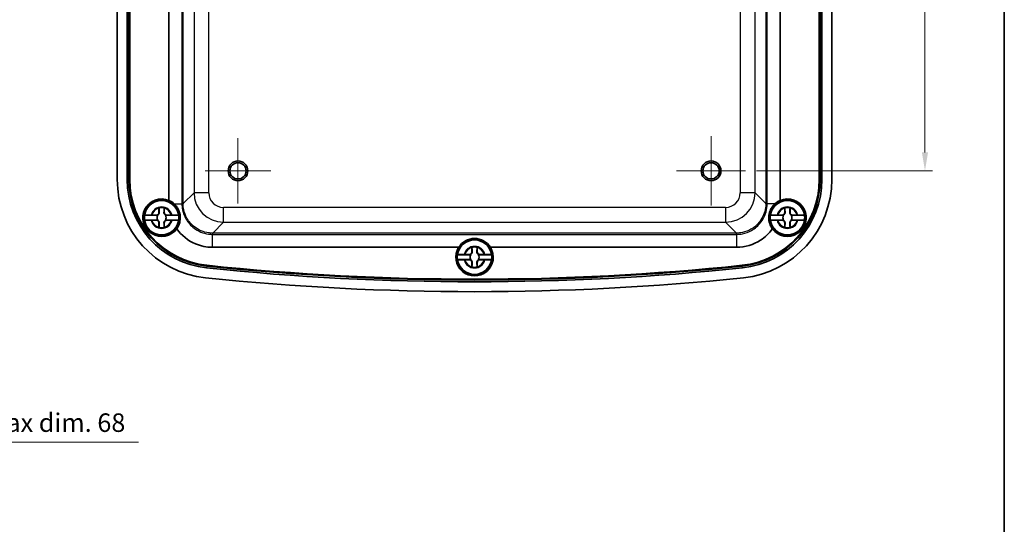
# Model space of a CAD drawing. Units: millimetres. Extents: x 22 to 2984, y 8 to 574.
# Drawn here: x 1200 to 1400, y 227 to 329 of the extents above; entities that cross this region are included whole.
import ezdxf

# ---------------------------------------------------------------- set-up
doc = ezdxf.new("R2010")
doc.units = ezdxf.units.MM
doc.header["$LTSCALE"] = 1.5
doc.layers.get('Defpoints').update_dxf_attribs({"lineweight": 25})
for name, color, linetype, lineweight in [('Border (ISO)', 7, 'Continuous', 35), ('Dimension (ISO)', 7, 'Continuous', 18), ('Dimension (ISO) @ 1', 7, 'Continuous', 18), ('Visible (ISO)', 7, 'Continuous', 35), ('Visible Narrow (ISO)', 7, 'Continuous', 25)]:
    doc.layers.add(name, color=color, linetype=linetype, lineweight=lineweight)
doc.layers.add('Center Mark (ISO)', color=7, linetype='Continuous', lineweight=18, true_color=0x80ffff)
doc.styles.add('Note Text (TK)', font='txt')
doc.dimstyles.new('Default - Method 1b (TK)', dxfattribs={"dimscale": 1.5, "dimtxt": 2.5, "dimasz": 2.5, "dimexe": 1, "dimexo": 1.5, "dimgap": 1, "dimtad": 1, "dimtoh": 1, "dimrnd": 1e-08, "dimdsep": 46, "dimtxsty": 'Note Text (TK)', "dimcen": 0.09, "dimdle": 5, "dimclrd": 100, "dimclre": 100, "dimclrt": 7, "dimadec": 1, "dimazin": 1, "dimtfac": 1, "dimtmove": 0, "dimatfit": 3, "dimfxl": 0, "dimtolj": 1, "dimlwd": -1, "dimlwe": -1, "dimarcsym": 0})

# ---------------------------------------------------------------- blocks, each defined once
blk = doc.blocks.new('図面枠 tk図枠')
at = {"layer": 'Border (ISO)'}
blk.add_line((405.5, 289), (405.5, 8), dxfattribs=at)
blk = doc.blocks.new('*D45')
at = {"layer": 'Defpoints', "color": 0, "transparency": 16777216}
for p in [(1152.68, 299.75), (1084.68, 287.1), (1084.68, 243.73)]:
    blk.add_point(p, dxfattribs=at)
at = {"layer": 'Dimension (ISO)', "color": 100, "transparency": 16777216}
for p, q in [((1152.68, 297.5), (1152.68, 242.23)), ((1084.68, 284.85), (1084.68, 242.23)), ((1088.43, 243.73), (1148.93, 243.73)), ((1152.68, 243.73), (1224.56, 243.73))]:
    blk.add_line(p, q, dxfattribs=at)
for points in [[(1088.43, 244.35), (1088.43, 243.1), (1084.68, 243.73)], [(1148.93, 244.35), (1148.93, 243.1), (1152.68, 243.73)]]:
    blk.add_solid(points, dxfattribs=at)
at = {"layer": 'Dimension (ISO)', "color": 7, "transparency": 16777216, "insert": (1168.83, 247.7), "char_height": 3.75, "attachment_point": 4, "style": 'Note Text (TK)'}
blk.add_mtext('\\A1;\\fＭＳ Ｐゴシック|b0|i0;有効寸法 / Max dim. 68', dxfattribs=at)
blk = doc.blocks.new('*D43')
at = {"layer": 'Defpoints', "color": 0, "transparency": 16777216}
for p in [(1347.74, 404.75), (1347.74, 298.75), (1384.15, 298.75)]:
    blk.add_point(p, dxfattribs=at)
at = {"layer": 'Dimension (ISO)', "color": 100, "transparency": 16777216}
for p, q in [((1349.99, 404.75), (1385.65, 404.75)), ((1384.15, 401), (1384.15, 302.5)), ((1349.99, 298.75), (1385.65, 298.75))]:
    blk.add_line(p, q, dxfattribs=at)
for points in [[(1383.53, 401), (1384.78, 401), (1384.15, 404.75)], [(1383.53, 302.5), (1384.78, 302.5), (1384.15, 298.75)]]:
    blk.add_solid(points, dxfattribs=at)
at = {"layer": 'Dimension (ISO)', "color": 7, "transparency": 16777216, "insert": (1380.78, 348.1), "char_height": 3.75, "attachment_point": 4, "rotation": 90, "style": 'Note Text (TK)'}
blk.add_mtext('\\A1;106', dxfattribs=at)

msp = doc.modelspace()

# ---------------------------------------------------------------- linework, layer by layer
at = {"layer": 'Center Mark (ISO)', "linetype": 'Continuous'}
for p, q in [((1340.7435, 305.7535), (1340.7435, 291.7535)), ((1244.7435, 305.4035), (1244.7435, 292.1035)), ((1251.3935, 298.7535), (1238.0935, 298.7535)), ((1347.7435, 298.7535), (1333.7435, 298.7535))]:
    msp.add_line(p, q, dxfattribs=at)
at = {"layer": 'Visible (ISO)'}
for p, q in [((1220.2435, 296.973), (1220.2435, 406.5341)), ((1222.2447, 296.973), (1222.2447, 406.5341)), ((1222.6041, 296.973), (1222.6041, 406.5341)), ((1222.7435, 296.973), (1222.7435, 406.5341)), ((1222.774, 406.5341), (1222.774, 296.973)), ((1362.7129, 296.973), (1362.7129, 406.5341)), ((1362.7435, 406.5341), (1362.7435, 296.973)), ((1362.8828, 406.5341), (1362.8828, 296.973)), ((1363.2422, 406.5341), (1363.2422, 296.973)), ((1365.2435, 406.5341), (1365.2435, 296.973)), ((1230.7435, 292.7449), (1230.7435, 350.2736)), ((1354.7435, 350.2736), (1354.7435, 292.7449)), ((1228.4621, 289.7372), (1225.778, 289.7372)), ((1227.2899, 289.786), (1228.1935, 289.786)), ((1228.7109, 290.3035), (1228.7109, 291.207)), ((1229.776, 291.207), (1229.776, 290.3035)), ((1232.7089, 289.7372), (1230.0248, 289.7372)), ((1230.2935, 289.786), (1231.197, 289.786)), ((1355.4621, 289.7372), (1352.778, 289.7372)), ((1354.2899, 289.786), (1355.1935, 289.786)), ((1355.7109, 290.3035), (1355.7109, 291.207)), ((1356.776, 291.207), (1356.776, 290.3035)), ((1359.7089, 289.7372), (1357.0248, 289.7372)), ((1357.2935, 289.786), (1358.197, 289.786)), ((1225.778, 288.7699), (1228.4621, 288.7699)), ((1228.1935, 288.721), (1227.2899, 288.721)), ((1228.7109, 287.3), (1228.7109, 288.2035)), ((1229.776, 288.2035), (1229.776, 287.3)), ((1230.0248, 288.7699), (1232.7089, 288.7699)), ((1231.197, 288.721), (1230.2935, 288.721)), ((1352.778, 288.7699), (1355.4621, 288.7699)), ((1355.1935, 288.721), (1354.2899, 288.721)), ((1355.7109, 287.3), (1355.7109, 288.2035)), ((1356.776, 288.2035), (1356.776, 287.3)), ((1357.0248, 288.7699), (1359.7089, 288.7699)), ((1358.197, 288.721), (1357.2935, 288.721)), ((1289.5124, 283.2535), (1239.5398, 283.2535)), ((1291.9621, 281.7372), (1289.278, 281.7372)), ((1290.7899, 281.786), (1291.6935, 281.786)), ((1292.2109, 282.3035), (1292.2109, 283.207)), ((1293.276, 283.207), (1293.276, 282.3035)), ((1296.2089, 281.7372), (1293.5248, 281.7372)), ((1293.7935, 281.786), (1294.697, 281.786)), ((1345.9471, 283.2535), (1295.9746, 283.2535)), ((1289.278, 280.7699), (1291.9621, 280.7699)), ((1291.6935, 280.721), (1290.7899, 280.721)), ((1292.2109, 279.3), (1292.2109, 280.2035)), ((1293.276, 280.2035), (1293.276, 279.3)), ((1293.5248, 280.7699), (1296.2089, 280.7699)), ((1294.697, 280.721), (1293.7935, 280.721))]:
    msp.add_line(p, q, dxfattribs=at)
for centre, radius in [((1244.7435, 298.7535), 2), ((1244.7435, 298.7535), 1.65), ((1340.7435, 298.7535), 2), ((1340.7435, 298.7535), 1.65), ((1229.2435, 289.2535), 3.75), ((1229.2435, 289.2535), 3.5), ((1356.2435, 289.2535), 3.75), ((1356.2435, 289.2535), 3.5), ((1292.7435, 281.2535), 3.75), ((1292.7435, 281.2535), 3.5)]:
    msp.add_circle(centre, radius, dxfattribs=at)
for centre, radius, start, end in [((1240.2435, 296.973), 20, 180, 264.069557), ((1240.2435, 296.973), 17.9988, 180, 264.069557), ((1240.2435, 296.973), 17.6393, 180, 264.069557), ((1240.2435, 296.973), 17.5, 180, 264.069557), ((1240.2435, 296.973), 17.4695, 180, 264.069557), ((1345.2435, 296.973), 17.4695, 275.930443, 0), ((1345.2435, 296.973), 17.5, 275.930443, 0), ((1345.2435, 296.973), 17.6393, 275.930443, 0), ((1345.2435, 296.973), 17.9988, 275.930443, 0), ((1345.2435, 296.973), 20, 275.930443, 0), ((1229.2435, 289.2535), 3.8, 66.750437, 324.066291), ((1229.2435, 289.2535), 3.4991, 7.944916, 172.055084), ((1356.2435, 289.2535), 3.4991, 7.944916, 172.055084), ((1356.2435, 289.2535), 3.8, 215.933709, 113.249563), ((1229.2435, 289.2535), 3.4991, 172.055084, 187.944916), ((1228.1935, 290.3035), 0.5175, 270, 0), ((1229.2435, 289.2535), 0.9189, 148.243045, 211.756955), ((1229.2435, 289.2535), 2.0825, 75.184635, 104.815365), ((1229.2435, 289.2535), 2.0764, 75.314229, 104.685771), ((1230.2935, 290.3035), 0.5175, 180, 270), ((1229.2435, 289.2535), 0.9189, 328.243045, 31.756955), ((1229.2435, 289.2535), 3.4991, 352.055084, 7.944916), ((1356.2435, 289.2535), 3.4991, 172.055084, 187.944916), ((1355.1935, 290.3035), 0.5175, 270, 0), ((1356.2435, 289.2535), 0.9189, 148.243045, 211.756955), ((1356.2435, 289.2535), 2.0825, 75.184635, 104.815365), ((1356.2435, 289.2535), 2.0764, 75.314229, 104.685771), ((1357.2935, 290.3035), 0.5175, 180, 270), ((1356.2435, 289.2535), 0.9189, 328.243045, 31.756955), ((1356.2435, 289.2535), 3.4991, 352.055084, 7.944916), ((1229.2435, 289.2535), 3.4991, 187.944916, 352.055084), ((1228.1935, 288.2035), 0.5175, 0, 90), ((1230.2935, 288.2035), 0.5175, 90, 180), ((1356.2435, 289.2535), 3.4991, 187.944916, 352.055084), ((1355.1935, 288.2035), 0.5175, 0, 90), ((1357.2935, 288.2035), 0.5175, 90, 180), ((1229.2435, 289.2535), 2.0825, 255.184635, 284.815365), ((1229.2435, 289.2535), 2.0764, 255.314229, 284.685771), ((1356.2435, 289.2535), 2.0825, 255.184635, 284.815365), ((1356.2435, 289.2535), 2.0764, 255.314229, 284.685771), ((1292.7435, 281.2535), 3.4991, 7.944916, 172.055084), ((1292.7435, 281.2535), 3.8, 148.243136, 31.756864), ((1292.7435, 281.2535), 3.4991, 172.055084, 187.944916), ((1291.6935, 282.3035), 0.5175, 270, 0), ((1292.7435, 281.2535), 0.9189, 148.243045, 211.756955), ((1292.7435, 281.2535), 2.0825, 75.184635, 104.815365), ((1292.7435, 281.2535), 2.0764, 75.314229, 104.685771), ((1293.7935, 282.3035), 0.5175, 180, 270), ((1292.7435, 281.2535), 0.9189, 328.243045, 31.756955), ((1292.7435, 281.2535), 3.4991, 352.055084, 7.944916), ((1292.7435, 281.2535), 3.4991, 187.944916, 352.055084), ((1291.6935, 280.2035), 0.5175, 0, 90), ((1293.7935, 280.2035), 0.5175, 90, 180), ((1292.7435, 802.3785), 526.1238, 264.069557, 275.930443), ((1292.7435, 802.3785), 525.7643, 264.069557, 275.930443), ((1292.7435, 802.3785), 525.625, 264.069557, 275.930443), ((1292.7435, 802.3785), 525.5945, 264.069557, 275.930443), ((1292.7435, 281.2535), 2.0825, 255.184635, 284.815365), ((1292.7435, 281.2535), 2.0764, 255.314229, 284.685771), ((1292.7435, 802.3785), 528.125, 264.069557, 275.930443)]:
    msp.add_arc(centre, radius, start, end, dxfattribs=at)
for centre, major_axis, start_param, end_param in [((1229.2257, 289.2535), (3.8071, 0), 0.82496243, 1.16074087), ((1356.2612, 289.2535), (3.8071, 0), 1.98085178, 2.31663023), ((1292.7435, 281.2358), (0, 3.8094), 5.27060498, 7.29576564)]:
    msp.add_ellipse(centre, major_axis=major_axis, ratio=0.99998916, start_param=start_param, end_param=end_param, dxfattribs=at)
for points, knots in [([(1232.3203, 287.0235), (1232.591, 287.4005), (1232.7981, 287.8347), (1233.0032, 288.6427), (1233.0446, 288.9966), (1233.0289, 289.5222), (1233.0138, 289.6851), (1232.9705, 289.9563), (1232.9485, 290.0643), (1232.897, 290.2705), (1232.8683, 290.3684), (1232.7949, 290.5865), (1232.7481, 290.7051), (1232.6003, 291.0318), (1232.4872, 291.2305), (1232.1965, 291.6515), (1232.0109, 291.8635), (1231.8091, 292.0499)], [0, 0, 0, 0, 0.158523286, 0.158523286, 0.270451113, 0.270451113, 0.320356462, 0.320356462, 0.353644512, 0.353644512, 0.38444259, 0.38444259, 0.423106493, 0.423106493, 0.493624313, 0.493624313, 0.583519977, 0.583519977, 0.583519977, 0.583519977]), ([(1353.6778, 292.0499), (1353.3985, 291.7919), (1353.1505, 291.4851), (1352.8663, 290.9858), (1352.7909, 290.83), (1352.6841, 290.5636), (1352.6468, 290.4573), (1352.5848, 290.2519), (1352.5594, 290.1536), (1352.5117, 289.9336), (1352.4916, 289.8121), (1352.4524, 289.4769), (1352.4458, 289.2649), (1352.4795, 288.5894), (1352.5876, 288.1454), (1352.8707, 287.4858), (1353.0076, 287.2449), (1353.1666, 287.0235)], [0, 0, 0, 0, 0.123893863, 0.123893863, 0.176596013, 0.176596013, 0.210525994, 0.210525994, 0.241033534, 0.241033534, 0.278198022, 0.278198022, 0.34321869, 0.34321869, 0.488425047, 0.488425047, 0.581277806, 0.581277806, 0.581277806, 0.581277806]), ([(1225.778, 289.7372), (1225.7791, 289.7431), (1225.8205, 289.7502), (1225.9542, 289.7612), (1226.071, 289.7673), (1226.3191, 289.7758), (1226.495, 289.7799), (1226.7962, 289.7842), (1226.9665, 289.7855), (1227.1235, 289.7859)], [0.000230157, 0.000230157, 0.000230157, 0.000230157, 0.051615306, 0.051615306, 0.103632767, 0.103632767, 0.156264284, 0.156264284, 0.201244681, 0.201244681, 0.201244681, 0.201244681]), ([(1228.7608, 290.3035), (1228.7632, 290.2488), (1228.7575, 290.1926), (1228.7328, 290.0992), (1228.7166, 290.0561), (1228.6698, 289.9714), (1228.6388, 289.9297), (1228.5673, 289.8582), (1228.5256, 289.8272), (1228.4409, 289.7804), (1228.3978, 289.7642), (1228.3411, 289.7492), (1228.3229, 289.7454), (1228.3046, 289.7425)], [0.2818429191, 0.2818429191, 0.2818429191, 0.2818429191, 0.3033988327, 0.3033988327, 0.3185665707, 0.3185665707, 0.3337343087, 0.3337343087, 0.3489020468, 0.3489020468, 0.3640697848, 0.3640697848, 0.371178036, 0.371178036, 0.371178036, 0.371178036]), ([(1230.1823, 289.7425), (1230.164, 289.7454), (1230.1458, 289.7492), (1230.0891, 289.7642), (1230.046, 289.7804), (1229.9613, 289.8272), (1229.9196, 289.8582), (1229.8481, 289.9297), (1229.8172, 289.9714), (1229.7703, 290.0561), (1229.7542, 290.0992), (1229.7294, 290.1926), (1229.7237, 290.2488), (1229.7261, 290.3035)], [0.2962905814, 0.2962905814, 0.2962905814, 0.2962905814, 0.3033988327, 0.3033988327, 0.3185665707, 0.3185665707, 0.3337343087, 0.3337343087, 0.3489020468, 0.3489020468, 0.3640697848, 0.3640697848, 0.3856256984, 0.3856256984, 0.3856256984, 0.3856256984]), ([(1231.3634, 289.7859), (1231.5204, 289.7855), (1231.6908, 289.7842), (1231.9919, 289.7799), (1232.1678, 289.7758), (1232.4159, 289.7673), (1232.5327, 289.7612), (1232.6664, 289.7502), (1232.7078, 289.7431), (1232.7089, 289.7372)], [0.648351267, 0.648351267, 0.648351267, 0.648351267, 0.693331664, 0.693331664, 0.745963181, 0.745963181, 0.797980642, 0.797980642, 0.849365791, 0.849365791, 0.849365791, 0.849365791]), ([(1352.778, 289.7372), (1352.7791, 289.7431), (1352.8205, 289.7502), (1352.9542, 289.7612), (1353.071, 289.7673), (1353.3191, 289.7758), (1353.495, 289.7799), (1353.7962, 289.7842), (1353.9665, 289.7855), (1354.1235, 289.7859)], [0.000230157, 0.000230157, 0.000230157, 0.000230157, 0.051615306, 0.051615306, 0.103632767, 0.103632767, 0.156264284, 0.156264284, 0.201244681, 0.201244681, 0.201244681, 0.201244681]), ([(1355.7608, 290.3035), (1355.7632, 290.2488), (1355.7575, 290.1926), (1355.7328, 290.0992), (1355.7166, 290.0561), (1355.6698, 289.9714), (1355.6388, 289.9297), (1355.5673, 289.8582), (1355.5256, 289.8272), (1355.4409, 289.7804), (1355.3978, 289.7642), (1355.3411, 289.7492), (1355.3229, 289.7454), (1355.3046, 289.7425)], [0.2818429191, 0.2818429191, 0.2818429191, 0.2818429191, 0.3033988327, 0.3033988327, 0.3185665707, 0.3185665707, 0.3337343087, 0.3337343087, 0.3489020468, 0.3489020468, 0.3640697848, 0.3640697848, 0.371178036, 0.371178036, 0.371178036, 0.371178036]), ([(1357.1823, 289.7425), (1357.164, 289.7454), (1357.1458, 289.7492), (1357.0891, 289.7642), (1357.046, 289.7804), (1356.9613, 289.8272), (1356.9196, 289.8582), (1356.8481, 289.9297), (1356.8172, 289.9714), (1356.7703, 290.0561), (1356.7542, 290.0992), (1356.7294, 290.1926), (1356.7237, 290.2488), (1356.7261, 290.3035)], [0.2962905814, 0.2962905814, 0.2962905814, 0.2962905814, 0.3033988327, 0.3033988327, 0.3185665707, 0.3185665707, 0.3337343087, 0.3337343087, 0.3489020468, 0.3489020468, 0.3640697848, 0.3640697848, 0.3856256984, 0.3856256984, 0.3856256984, 0.3856256984]), ([(1358.3634, 289.7859), (1358.5204, 289.7855), (1358.6908, 289.7842), (1358.9919, 289.7799), (1359.1678, 289.7758), (1359.4159, 289.7673), (1359.5327, 289.7612), (1359.6664, 289.7502), (1359.7078, 289.7431), (1359.7089, 289.7372)], [0.648351267, 0.648351267, 0.648351267, 0.648351267, 0.693331664, 0.693331664, 0.745963181, 0.745963181, 0.797980642, 0.797980642, 0.849365791, 0.849365791, 0.849365791, 0.849365791]), ([(1227.1235, 288.7211), (1226.9665, 288.7215), (1226.7962, 288.7229), (1226.495, 288.7272), (1226.3191, 288.7312), (1226.071, 288.7398), (1225.9542, 288.7458), (1225.8205, 288.7569), (1225.7791, 288.7639), (1225.778, 288.7699)], [0.648351267, 0.648351267, 0.648351267, 0.648351267, 0.693331664, 0.693331664, 0.745963181, 0.745963181, 0.797980642, 0.797980642, 0.849365791, 0.849365791, 0.849365791, 0.849365791]), ([(1228.3046, 288.7646), (1228.3229, 288.7617), (1228.3411, 288.7578), (1228.3978, 288.7428), (1228.4409, 288.7267), (1228.5256, 288.6798), (1228.5673, 288.6488), (1228.6388, 288.5773), (1228.6698, 288.5356), (1228.7166, 288.4509), (1228.7328, 288.4078), (1228.7575, 288.3145), (1228.7632, 288.2582), (1228.7608, 288.2035)], [0.2962905814, 0.2962905814, 0.2962905814, 0.2962905814, 0.3033988327, 0.3033988327, 0.3185665707, 0.3185665707, 0.3337343087, 0.3337343087, 0.3489020468, 0.3489020468, 0.3640697848, 0.3640697848, 0.3856256984, 0.3856256984, 0.3856256984, 0.3856256984]), ([(1229.7261, 288.2035), (1229.7237, 288.2582), (1229.7294, 288.3145), (1229.7542, 288.4078), (1229.7703, 288.4509), (1229.8172, 288.5356), (1229.8481, 288.5773), (1229.9196, 288.6488), (1229.9613, 288.6798), (1230.046, 288.7267), (1230.0891, 288.7428), (1230.1458, 288.7578), (1230.164, 288.7617), (1230.1823, 288.7646)], [0.2818429191, 0.2818429191, 0.2818429191, 0.2818429191, 0.3033988327, 0.3033988327, 0.3185665707, 0.3185665707, 0.3337343087, 0.3337343087, 0.3489020468, 0.3489020468, 0.3640697848, 0.3640697848, 0.371178036, 0.371178036, 0.371178036, 0.371178036]), ([(1232.7089, 288.7699), (1232.7078, 288.7639), (1232.6664, 288.7569), (1232.5327, 288.7458), (1232.4159, 288.7398), (1232.1678, 288.7312), (1231.9919, 288.7272), (1231.6908, 288.7229), (1231.5204, 288.7215), (1231.3634, 288.7211)], [0.000230157, 0.000230157, 0.000230157, 0.000230157, 0.051615306, 0.051615306, 0.103632767, 0.103632767, 0.156264284, 0.156264284, 0.201244681, 0.201244681, 0.201244681, 0.201244681]), ([(1354.1235, 288.7211), (1353.9665, 288.7215), (1353.7962, 288.7229), (1353.495, 288.7272), (1353.3191, 288.7312), (1353.071, 288.7398), (1352.9542, 288.7458), (1352.8205, 288.7569), (1352.7791, 288.7639), (1352.778, 288.7699)], [0.648351267, 0.648351267, 0.648351267, 0.648351267, 0.693331664, 0.693331664, 0.745963181, 0.745963181, 0.797980642, 0.797980642, 0.849365791, 0.849365791, 0.849365791, 0.849365791]), ([(1355.3046, 288.7646), (1355.3229, 288.7617), (1355.3411, 288.7578), (1355.3978, 288.7428), (1355.4409, 288.7267), (1355.5256, 288.6798), (1355.5673, 288.6488), (1355.6388, 288.5773), (1355.6698, 288.5356), (1355.7166, 288.4509), (1355.7328, 288.4078), (1355.7575, 288.3145), (1355.7632, 288.2582), (1355.7608, 288.2035)], [0.2962905814, 0.2962905814, 0.2962905814, 0.2962905814, 0.3033988327, 0.3033988327, 0.3185665707, 0.3185665707, 0.3337343087, 0.3337343087, 0.3489020468, 0.3489020468, 0.3640697848, 0.3640697848, 0.3856256984, 0.3856256984, 0.3856256984, 0.3856256984]), ([(1356.7261, 288.2035), (1356.7237, 288.2582), (1356.7294, 288.3145), (1356.7542, 288.4078), (1356.7703, 288.4509), (1356.8172, 288.5356), (1356.8481, 288.5773), (1356.9196, 288.6488), (1356.9613, 288.6798), (1357.046, 288.7267), (1357.0891, 288.7428), (1357.1458, 288.7578), (1357.164, 288.7617), (1357.1823, 288.7646)], [0.2818429191, 0.2818429191, 0.2818429191, 0.2818429191, 0.3033988327, 0.3033988327, 0.3185665707, 0.3185665707, 0.3337343087, 0.3337343087, 0.3489020468, 0.3489020468, 0.3640697848, 0.3640697848, 0.371178036, 0.371178036, 0.371178036, 0.371178036]), ([(1359.7089, 288.7699), (1359.7078, 288.7639), (1359.6664, 288.7569), (1359.5327, 288.7458), (1359.4159, 288.7398), (1359.1678, 288.7312), (1358.9919, 288.7272), (1358.6908, 288.7229), (1358.5204, 288.7215), (1358.3634, 288.7211)], [0.000230157, 0.000230157, 0.000230157, 0.000230157, 0.051615306, 0.051615306, 0.103632767, 0.103632767, 0.156264284, 0.156264284, 0.201244681, 0.201244681, 0.201244681, 0.201244681]), ([(1239.5398, 283.2535), (1238.36, 283.2535), (1237.1807, 283.4938), (1236.0951, 283.9557), (1234.5834, 284.5988), (1233.2587, 285.6754), (1232.3203, 287.0235)], [-0.784789176, -0.784789176, -0.784789176, -0.784789176, -0.382750329, -0.382750329, -0.382750329, 0.177082344, 0.177082344, 0.177082344, 0.177082344]), ([(1353.1666, 287.0235), (1352.5209, 286.0958), (1351.6941, 285.2943), (1350.7466, 284.6776), (1349.3284, 283.7545), (1347.6393, 283.2535), (1345.9471, 283.2535)], [-0.177082344, -0.177082344, -0.177082344, -0.177082344, 0.208149812, 0.208149812, 0.208149812, 0.784789176, 0.784789176, 0.784789176, 0.784789176]), ([(1289.278, 281.7372), (1289.2791, 281.7431), (1289.3205, 281.7502), (1289.4542, 281.7612), (1289.571, 281.7673), (1289.8191, 281.7758), (1289.995, 281.7799), (1290.2962, 281.7842), (1290.4665, 281.7855), (1290.6235, 281.7859)], [0.000230157, 0.000230157, 0.000230157, 0.000230157, 0.051615306, 0.051615306, 0.103632767, 0.103632767, 0.156264284, 0.156264284, 0.201244681, 0.201244681, 0.201244681, 0.201244681]), ([(1292.2608, 282.3035), (1292.2632, 282.2488), (1292.2575, 282.1926), (1292.2328, 282.0992), (1292.2166, 282.0561), (1292.1698, 281.9714), (1292.1388, 281.9297), (1292.0673, 281.8582), (1292.0256, 281.8272), (1291.9409, 281.7804), (1291.8978, 281.7642), (1291.8411, 281.7492), (1291.8229, 281.7454), (1291.8046, 281.7425)], [0.2818429191, 0.2818429191, 0.2818429191, 0.2818429191, 0.3033988327, 0.3033988327, 0.3185665707, 0.3185665707, 0.3337343087, 0.3337343087, 0.3489020468, 0.3489020468, 0.3640697848, 0.3640697848, 0.371178036, 0.371178036, 0.371178036, 0.371178036]), ([(1293.6823, 281.7425), (1293.664, 281.7454), (1293.6458, 281.7492), (1293.5891, 281.7642), (1293.546, 281.7804), (1293.4613, 281.8272), (1293.4196, 281.8582), (1293.3481, 281.9297), (1293.3172, 281.9714), (1293.2703, 282.0561), (1293.2542, 282.0992), (1293.2294, 282.1926), (1293.2237, 282.2488), (1293.2261, 282.3035)], [0.2962905814, 0.2962905814, 0.2962905814, 0.2962905814, 0.3033988327, 0.3033988327, 0.3185665707, 0.3185665707, 0.3337343087, 0.3337343087, 0.3489020468, 0.3489020468, 0.3640697848, 0.3640697848, 0.3856256984, 0.3856256984, 0.3856256984, 0.3856256984]), ([(1294.8634, 281.7859), (1295.0204, 281.7855), (1295.1908, 281.7842), (1295.4919, 281.7799), (1295.6678, 281.7758), (1295.9159, 281.7673), (1296.0327, 281.7612), (1296.1664, 281.7502), (1296.2078, 281.7431), (1296.2089, 281.7372)], [0.648351267, 0.648351267, 0.648351267, 0.648351267, 0.693331664, 0.693331664, 0.745963181, 0.745963181, 0.797980642, 0.797980642, 0.849365791, 0.849365791, 0.849365791, 0.849365791]), ([(1290.6235, 280.7211), (1290.4665, 280.7215), (1290.2962, 280.7229), (1289.995, 280.7272), (1289.8191, 280.7312), (1289.571, 280.7398), (1289.4542, 280.7458), (1289.3205, 280.7569), (1289.2791, 280.7639), (1289.278, 280.7699)], [0.648351267, 0.648351267, 0.648351267, 0.648351267, 0.693331664, 0.693331664, 0.745963181, 0.745963181, 0.797980642, 0.797980642, 0.849365791, 0.849365791, 0.849365791, 0.849365791]), ([(1291.8046, 280.7646), (1291.8229, 280.7617), (1291.8411, 280.7578), (1291.8978, 280.7428), (1291.9409, 280.7267), (1292.0256, 280.6798), (1292.0673, 280.6488), (1292.1388, 280.5773), (1292.1698, 280.5356), (1292.2166, 280.4509), (1292.2328, 280.4078), (1292.2575, 280.3145), (1292.2632, 280.2582), (1292.2608, 280.2035)], [0.2962905814, 0.2962905814, 0.2962905814, 0.2962905814, 0.3033988327, 0.3033988327, 0.3185665707, 0.3185665707, 0.3337343087, 0.3337343087, 0.3489020468, 0.3489020468, 0.3640697848, 0.3640697848, 0.3856256984, 0.3856256984, 0.3856256984, 0.3856256984]), ([(1293.2261, 280.2035), (1293.2237, 280.2582), (1293.2294, 280.3145), (1293.2542, 280.4078), (1293.2703, 280.4509), (1293.3172, 280.5356), (1293.3481, 280.5773), (1293.4196, 280.6488), (1293.4613, 280.6798), (1293.546, 280.7267), (1293.5891, 280.7428), (1293.6458, 280.7578), (1293.664, 280.7617), (1293.6823, 280.7646)], [0.2818429191, 0.2818429191, 0.2818429191, 0.2818429191, 0.3033988327, 0.3033988327, 0.3185665707, 0.3185665707, 0.3337343087, 0.3337343087, 0.3489020468, 0.3489020468, 0.3640697848, 0.3640697848, 0.371178036, 0.371178036, 0.371178036, 0.371178036]), ([(1296.2089, 280.7699), (1296.2078, 280.7639), (1296.1664, 280.7569), (1296.0327, 280.7458), (1295.9159, 280.7398), (1295.6678, 280.7312), (1295.4919, 280.7272), (1295.1908, 280.7229), (1295.0204, 280.7215), (1294.8634, 280.7211)], [0.000230157, 0.000230157, 0.000230157, 0.000230157, 0.051615306, 0.051615306, 0.103632767, 0.103632767, 0.156264284, 0.156264284, 0.201244681, 0.201244681, 0.201244681, 0.201244681])]:
    msp.add_open_spline(points, degree=3, knots=knots, dxfattribs=at)
for points, degree in [([(1227.1235, 289.7859), (1227.1595, 289.7859), (1227.1951, 289.786), (1227.2302, 289.786)], 3), ([(1227.2302, 289.786), (1227.2503, 289.786), (1227.2702, 289.786), (1227.2899, 289.786)], 3), ([(1228.7109, 291.207), (1228.7109, 291.2267), (1228.7109, 291.2467), (1228.7109, 291.2668)], 3), ([(1228.7109, 291.2668), (1228.714, 291.2644), (1228.717, 291.2621)], 2), ([(1229.776, 291.2668), (1229.7729, 291.2644), (1229.7699, 291.2621)], 2), ([(1229.776, 291.2668), (1229.776, 291.2467), (1229.776, 291.2267), (1229.776, 291.207)], 3), ([(1231.197, 289.786), (1231.2167, 289.786), (1231.2366, 289.786), (1231.2567, 289.786)], 3), ([(1231.2567, 289.786), (1231.2918, 289.786), (1231.3274, 289.7859), (1231.3634, 289.7859)], 3), ([(1354.1235, 289.7859), (1354.1595, 289.7859), (1354.1951, 289.786), (1354.2302, 289.786)], 3), ([(1354.2302, 289.786), (1354.2503, 289.786), (1354.2702, 289.786), (1354.2899, 289.786)], 3), ([(1355.7109, 291.207), (1355.7109, 291.2267), (1355.7109, 291.2467), (1355.7109, 291.2668)], 3), ([(1355.7109, 291.2668), (1355.714, 291.2644), (1355.717, 291.2621)], 2), ([(1356.776, 291.2668), (1356.7729, 291.2644), (1356.7699, 291.2621)], 2), ([(1356.776, 291.2668), (1356.776, 291.2467), (1356.776, 291.2267), (1356.776, 291.207)], 3), ([(1358.197, 289.786), (1358.2167, 289.786), (1358.2366, 289.786), (1358.2567, 289.786)], 3), ([(1358.2567, 289.786), (1358.2918, 289.786), (1358.3274, 289.7859), (1358.3634, 289.7859)], 3), ([(1227.2302, 288.721), (1227.1951, 288.721), (1227.1595, 288.7211), (1227.1235, 288.7211)], 3), ([(1227.2899, 288.721), (1227.2702, 288.721), (1227.2503, 288.721), (1227.2302, 288.721)], 3), ([(1231.2567, 288.721), (1231.2366, 288.721), (1231.2167, 288.721), (1231.197, 288.721)], 3), ([(1231.3634, 288.7211), (1231.3274, 288.7211), (1231.2918, 288.721), (1231.2567, 288.721)], 3), ([(1354.2302, 288.721), (1354.1951, 288.721), (1354.1595, 288.7211), (1354.1235, 288.7211)], 3), ([(1354.2899, 288.721), (1354.2702, 288.721), (1354.2503, 288.721), (1354.2302, 288.721)], 3), ([(1358.2567, 288.721), (1358.2366, 288.721), (1358.2167, 288.721), (1358.197, 288.721)], 3), ([(1358.3634, 288.7211), (1358.3274, 288.7211), (1358.2918, 288.721), (1358.2567, 288.721)], 3), ([(1228.7109, 287.2402), (1228.7109, 287.2603), (1228.7109, 287.2803), (1228.7109, 287.3)], 3), ([(1228.7109, 287.2402), (1228.714, 287.2426), (1228.717, 287.2449)], 2), ([(1229.776, 287.2402), (1229.7729, 287.2426), (1229.7699, 287.2449)], 2), ([(1229.776, 287.3), (1229.776, 287.2803), (1229.776, 287.2603), (1229.776, 287.2402)], 3), ([(1355.7109, 287.2402), (1355.7109, 287.2603), (1355.7109, 287.2803), (1355.7109, 287.3)], 3), ([(1355.7109, 287.2402), (1355.714, 287.2426), (1355.717, 287.2449)], 2), ([(1356.776, 287.2402), (1356.7729, 287.2426), (1356.7699, 287.2449)], 2), ([(1356.776, 287.3), (1356.776, 287.2803), (1356.776, 287.2603), (1356.776, 287.2402)], 3), ([(1290.6235, 281.7859), (1290.6595, 281.7859), (1290.6951, 281.786), (1290.7302, 281.786)], 3), ([(1290.7302, 281.786), (1290.7503, 281.786), (1290.7702, 281.786), (1290.7899, 281.786)], 3), ([(1292.2109, 283.207), (1292.2109, 283.2267), (1292.2109, 283.2467), (1292.2109, 283.2668)], 3), ([(1292.2109, 283.2668), (1292.214, 283.2644), (1292.217, 283.2621)], 2), ([(1293.276, 283.2668), (1293.2729, 283.2644), (1293.2699, 283.2621)], 2), ([(1293.276, 283.2668), (1293.276, 283.2467), (1293.276, 283.2267), (1293.276, 283.207)], 3), ([(1294.697, 281.786), (1294.7167, 281.786), (1294.7366, 281.786), (1294.7567, 281.786)], 3), ([(1294.7567, 281.786), (1294.7918, 281.786), (1294.8274, 281.7859), (1294.8634, 281.7859)], 3), ([(1290.7302, 280.721), (1290.6951, 280.721), (1290.6595, 280.7211), (1290.6235, 280.7211)], 3), ([(1290.7899, 280.721), (1290.7702, 280.721), (1290.7503, 280.721), (1290.7302, 280.721)], 3), ([(1294.7567, 280.721), (1294.7366, 280.721), (1294.7167, 280.721), (1294.697, 280.721)], 3), ([(1294.8634, 280.7211), (1294.8274, 280.7211), (1294.7918, 280.721), (1294.7567, 280.721)], 3), ([(1292.2109, 279.2402), (1292.2109, 279.2603), (1292.2109, 279.2803), (1292.2109, 279.3)], 3), ([(1292.2109, 279.2402), (1292.214, 279.2426), (1292.217, 279.2449)], 2), ([(1293.276, 279.2402), (1293.2729, 279.2426), (1293.2699, 279.2449)], 2), ([(1293.276, 279.3), (1293.276, 279.2803), (1293.276, 279.2603), (1293.276, 279.2402)], 3)]:
    msp.add_open_spline(points, degree=degree, dxfattribs=at)
for points, weights, knots in [([(1228.1935, 289.786), (1228.2126, 289.786), (1228.2381, 289.7786), (1228.2506, 289.7739), (1228.2652, 289.7671), (1228.282, 289.7578), (1228.2978, 289.7474), (1228.3046, 289.7425)], [1, 1.01798182369, 1.02510639849, 1.02625383188, 1.02452620551, 1.01883928517, 1.01001181969, 1.00523259624], [0.140727754, 0.140727754, 0.140727754, 0.18957176, 0.204004857, 0.22051788, 0.239034702, 0.259416151, 0.273948394, 0.273948394, 0.273948394]), ([(1230.1823, 289.7425), (1230.19, 289.7481), (1230.2071, 289.7591), (1230.2245, 289.7685), (1230.2391, 289.7751), (1230.2515, 289.7795), (1230.2755, 289.786), (1230.2935, 289.786)], [1.00523259624, 1.01065099597, 1.01986869717, 1.0251326851, 1.02623192952, 1.02453944563, 1.01680956149, 1], [0.007507114, 0.007507114, 0.007507114, 0.023982907, 0.045491936, 0.06443421, 0.080923579, 0.095067962, 0.140727754, 0.140727754, 0.140727754]), ([(1355.1935, 289.786), (1355.2126, 289.786), (1355.2381, 289.7786), (1355.2506, 289.7739), (1355.2652, 289.7671), (1355.282, 289.7578), (1355.2978, 289.7474), (1355.3046, 289.7425)], [1, 1.01798182369, 1.02510639849, 1.02625383188, 1.02452620551, 1.01883928517, 1.01001181969, 1.00523259624], [0.140727754, 0.140727754, 0.140727754, 0.18957176, 0.204004857, 0.22051788, 0.239034702, 0.259416151, 0.273948394, 0.273948394, 0.273948394]), ([(1357.1823, 289.7425), (1357.19, 289.7481), (1357.2071, 289.7591), (1357.2245, 289.7685), (1357.2391, 289.7751), (1357.2515, 289.7795), (1357.2755, 289.786), (1357.2935, 289.786)], [1.00523259624, 1.01065099597, 1.01986869717, 1.0251326851, 1.02623192952, 1.02453944563, 1.01680956149, 1], [0.007507114, 0.007507114, 0.007507114, 0.023982907, 0.045491936, 0.06443421, 0.080923579, 0.095067962, 0.140727754, 0.140727754, 0.140727754]), ([(1228.3046, 288.7646), (1228.2969, 288.759), (1228.2798, 288.7479), (1228.2624, 288.7385), (1228.2478, 288.7319), (1228.2354, 288.7276), (1228.2114, 288.721), (1228.1935, 288.721)], [1.00523259624, 1.01065099597, 1.01986869717, 1.0251326851, 1.02623192952, 1.02453944563, 1.01680956149, 1], [0.007507114, 0.007507114, 0.007507114, 0.023982907, 0.045491936, 0.06443421, 0.080923579, 0.095067962, 0.140727754, 0.140727754, 0.140727754]), ([(1230.2935, 288.721), (1230.2743, 288.721), (1230.2488, 288.7284), (1230.2363, 288.7331), (1230.2217, 288.7399), (1230.2049, 288.7492), (1230.1891, 288.7596), (1230.1823, 288.7646)], [1, 1.01798182369, 1.02510639849, 1.02625383188, 1.02452620551, 1.01883928517, 1.01001181969, 1.00523259624], [0.140727754, 0.140727754, 0.140727754, 0.18957176, 0.204004857, 0.22051788, 0.239034702, 0.259416151, 0.273948394, 0.273948394, 0.273948394]), ([(1355.3046, 288.7646), (1355.2969, 288.759), (1355.2798, 288.7479), (1355.2624, 288.7385), (1355.2478, 288.7319), (1355.2354, 288.7276), (1355.2114, 288.721), (1355.1935, 288.721)], [1.00523259624, 1.01065099597, 1.01986869717, 1.0251326851, 1.02623192952, 1.02453944563, 1.01680956149, 1], [0.007507114, 0.007507114, 0.007507114, 0.023982907, 0.045491936, 0.06443421, 0.080923579, 0.095067962, 0.140727754, 0.140727754, 0.140727754]), ([(1357.2935, 288.721), (1357.2743, 288.721), (1357.2488, 288.7284), (1357.2363, 288.7331), (1357.2217, 288.7399), (1357.2049, 288.7492), (1357.1891, 288.7596), (1357.1823, 288.7646)], [1, 1.01798182369, 1.02510639849, 1.02625383188, 1.02452620551, 1.01883928517, 1.01001181969, 1.00523259624], [0.140727754, 0.140727754, 0.140727754, 0.18957176, 0.204004857, 0.22051788, 0.239034702, 0.259416151, 0.273948394, 0.273948394, 0.273948394]), ([(1291.6935, 281.786), (1291.7126, 281.786), (1291.7381, 281.7786), (1291.7506, 281.7739), (1291.7652, 281.7671), (1291.782, 281.7578), (1291.7978, 281.7474), (1291.8046, 281.7425)], [1, 1.01798182369, 1.02510639849, 1.02625383188, 1.02452620551, 1.01883928517, 1.01001181969, 1.00523259624], [0.140727754, 0.140727754, 0.140727754, 0.18957176, 0.204004857, 0.22051788, 0.239034702, 0.259416151, 0.273948394, 0.273948394, 0.273948394]), ([(1293.6823, 281.7425), (1293.69, 281.7481), (1293.7071, 281.7591), (1293.7245, 281.7685), (1293.7391, 281.7751), (1293.7515, 281.7795), (1293.7755, 281.786), (1293.7935, 281.786)], [1.00523259624, 1.01065099597, 1.01986869717, 1.0251326851, 1.02623192952, 1.02453944563, 1.01680956149, 1], [0.007507114, 0.007507114, 0.007507114, 0.023982907, 0.045491936, 0.06443421, 0.080923579, 0.095067962, 0.140727754, 0.140727754, 0.140727754]), ([(1291.8046, 280.7646), (1291.7969, 280.759), (1291.7798, 280.7479), (1291.7624, 280.7385), (1291.7478, 280.7319), (1291.7354, 280.7276), (1291.7114, 280.721), (1291.6935, 280.721)], [1.00523259624, 1.01065099597, 1.01986869717, 1.0251326851, 1.02623192952, 1.02453944563, 1.01680956149, 1], [0.007507114, 0.007507114, 0.007507114, 0.023982907, 0.045491936, 0.06443421, 0.080923579, 0.095067962, 0.140727754, 0.140727754, 0.140727754]), ([(1293.7935, 280.721), (1293.7743, 280.721), (1293.7488, 280.7284), (1293.7363, 280.7331), (1293.7217, 280.7399), (1293.7049, 280.7492), (1293.6891, 280.7596), (1293.6823, 280.7646)], [1, 1.01798182369, 1.02510639849, 1.02625383188, 1.02452620551, 1.01883928517, 1.01001181969, 1.00523259624], [0.140727754, 0.140727754, 0.140727754, 0.18957176, 0.204004857, 0.22051788, 0.239034702, 0.259416151, 0.273948394, 0.273948394, 0.273948394])]:
    msp.add_rational_spline(points, weights, degree=2, knots=knots, dxfattribs=at)
for points, weights in [([(1228.3046, 289.7425), (1228.389, 289.7396), (1228.4621, 289.7372)], [1.02934616585, 1.01791951701, 1]), ([(1228.717, 291.2621), (1228.7458, 290.6445), (1228.7608, 290.3035)], [1.19985381004, 1.58575965915, 1.90626778515]), ([(1229.7261, 290.3035), (1229.7411, 290.6445), (1229.7699, 291.2621)], [1.90626778515, 1.58575965918, 1.19985381012]), ([(1230.0248, 289.7372), (1230.0979, 289.7396), (1230.1823, 289.7425)], [1, 1.01791951701, 1.02934616585]), ([(1355.3046, 289.7425), (1355.389, 289.7396), (1355.4621, 289.7372)], [1.02934616585, 1.01791951701, 1]), ([(1355.717, 291.2621), (1355.7458, 290.6445), (1355.7608, 290.3035)], [1.19985381004, 1.58575965915, 1.90626778515]), ([(1356.7261, 290.3035), (1356.7411, 290.6445), (1356.7699, 291.2621)], [1.90626778515, 1.58575965918, 1.19985381012]), ([(1357.0248, 289.7372), (1357.0979, 289.7396), (1357.1823, 289.7425)], [1, 1.01791951701, 1.02934616585]), ([(1228.4621, 288.7699), (1228.389, 288.7675), (1228.3046, 288.7646)], [1, 1.01791951701, 1.02934616585]), ([(1228.7608, 288.2035), (1228.7458, 287.8625), (1228.717, 287.2449)], [1.90626778515, 1.58575965918, 1.19985381012]), ([(1229.7699, 287.2449), (1229.7411, 287.8625), (1229.7261, 288.2035)], [1.19985381004, 1.58575965915, 1.90626778515]), ([(1230.1823, 288.7646), (1230.0979, 288.7675), (1230.0248, 288.7699)], [1.02934616585, 1.01791951701, 1]), ([(1355.4621, 288.7699), (1355.389, 288.7675), (1355.3046, 288.7646)], [1, 1.01791951701, 1.02934616585]), ([(1355.7608, 288.2035), (1355.7458, 287.8625), (1355.717, 287.2449)], [1.90626778515, 1.58575965918, 1.19985381012]), ([(1356.7699, 287.2449), (1356.7411, 287.8625), (1356.7261, 288.2035)], [1.19985381004, 1.58575965915, 1.90626778515]), ([(1357.1823, 288.7646), (1357.0979, 288.7675), (1357.0248, 288.7699)], [1.02934616585, 1.01791951701, 1]), ([(1291.8046, 281.7425), (1291.889, 281.7396), (1291.9621, 281.7372)], [1.02934616585, 1.01791951701, 1]), ([(1292.217, 283.2621), (1292.2458, 282.6445), (1292.2608, 282.3035)], [1.19985381004, 1.58575965915, 1.90626778515]), ([(1293.2261, 282.3035), (1293.2411, 282.6445), (1293.2699, 283.2621)], [1.90626778515, 1.58575965918, 1.19985381012]), ([(1293.5248, 281.7372), (1293.5979, 281.7396), (1293.6823, 281.7425)], [1, 1.01791951701, 1.02934616585]), ([(1291.9621, 280.7699), (1291.889, 280.7675), (1291.8046, 280.7646)], [1, 1.01791951701, 1.02934616585]), ([(1292.2608, 280.2035), (1292.2458, 279.8625), (1292.217, 279.2449)], [1.90626778515, 1.58575965918, 1.19985381012]), ([(1293.2699, 279.2449), (1293.2411, 279.8625), (1293.2261, 280.2035)], [1.19985381004, 1.58575965915, 1.90626778515]), ([(1293.6823, 280.7646), (1293.5979, 280.7675), (1293.5248, 280.7699)], [1.02934616585, 1.01791951701, 1])]:
    msp.add_rational_spline(points, weights, degree=2, dxfattribs=at)
at = {"layer": 'Visible Narrow (ISO)'}
for p, q in [((1233.361, 411.3899), (1233.361, 292.1171)), ((1233.6107, 292.1171), (1233.6107, 411.3899)), ((1351.8762, 411.3899), (1351.8762, 292.1171)), ((1352.1259, 292.1171), (1352.1259, 411.3899)), ((1235.817, 409.1837), (1235.817, 294.3234)), ((1238.8151, 294.3234), (1238.8151, 409.1837)), ((1346.6718, 409.1837), (1346.6718, 294.3234)), ((1349.6699, 294.3234), (1349.6699, 409.1837)), ((1222.2447, 296.973), (1222.6041, 296.973)), ((1222.6041, 296.973), (1222.7435, 296.973)), ((1222.774, 296.973), (1222.7435, 296.973)), ((1362.7129, 296.973), (1362.7435, 296.973)), ((1362.8828, 296.973), (1362.7435, 296.973)), ((1362.8828, 296.973), (1363.2422, 296.973)), ((1235.817, 294.3234), (1233.6107, 292.1171)), ((1238.8151, 294.3234), (1235.817, 294.3234)), ((1349.6699, 294.3234), (1346.6718, 294.3234)), ((1351.8762, 292.1171), (1349.6699, 294.3234)), ((1231.8091, 292.0499), (1233.3614, 292.0499)), ((1233.361, 292.1171), (1233.6107, 292.1171)), ((1352.1259, 292.1171), (1351.8762, 292.1171)), ((1353.6778, 292.0499), (1352.1255, 292.0499)), ((1228.7109, 290.3035), (1228.7608, 290.3035)), ((1229.776, 290.3035), (1229.7261, 290.3035)), ((1241.8133, 288.327), (1241.8133, 291.3252)), ((1343.6736, 291.3252), (1241.8133, 291.3252)), ((1343.6736, 291.3252), (1343.6736, 288.327)), ((1355.7109, 290.3035), (1355.7608, 290.3035)), ((1356.776, 290.3035), (1356.7261, 290.3035)), ((1228.7109, 288.2035), (1228.7608, 288.2035)), ((1229.776, 288.2035), (1229.7261, 288.2035)), ((1239.6071, 286.1208), (1241.8133, 288.327)), ((1241.8133, 288.327), (1343.6736, 288.327)), ((1343.6736, 288.327), (1345.8798, 286.1208)), ((1355.7109, 288.2035), (1355.7608, 288.2035)), ((1356.776, 288.2035), (1356.7261, 288.2035)), ((1239.5398, 283.2535), (1239.5398, 285.8715)), ((1239.6071, 285.8711), (1239.6071, 286.1208)), ((1345.8798, 286.1208), (1239.6071, 286.1208)), ((1239.6071, 285.8711), (1345.8798, 285.8711)), ((1345.8798, 285.8711), (1345.8798, 286.1208)), ((1345.9471, 283.2535), (1345.9471, 285.8715)), ((1292.2109, 282.3035), (1292.2608, 282.3035)), ((1293.276, 282.3035), (1293.2261, 282.3035)), ((1292.2109, 280.2035), (1292.2608, 280.2035)), ((1293.276, 280.2035), (1293.2261, 280.2035)), ((1238.4209, 279.428), (1238.3838, 279.0705)), ((1238.4209, 279.428), (1238.4353, 279.5666)), ((1238.4385, 279.597), (1238.4353, 279.5666)), ((1347.0484, 279.597), (1347.0516, 279.5666)), ((1347.066, 279.428), (1347.0516, 279.5666)), ((1347.1031, 279.0705), (1347.066, 279.428))]:
    msp.add_line(p, q, dxfattribs=at)
for centre, radius, start, end in [((1229.2435, 289.2535), 2.1858, 14.096702, 165.903298), ((1229.2435, 289.2535), 2.0248, 105.2486, 164.7514), ((1229.2435, 289.2535), 2.0248, 15.2486, 74.7514), ((1356.2435, 289.2535), 2.1858, 14.096702, 165.903298), ((1356.2435, 289.2535), 2.0248, 105.2486, 164.7514), ((1356.2435, 289.2535), 2.0248, 15.2486, 74.7514), ((1229.2435, 289.2535), 2.1858, 194.096702, 345.903298), ((1229.2435, 289.2535), 2.0248, 195.2486, 254.7514), ((1229.2435, 289.2535), 2.0248, 285.2486, 344.7514), ((1356.2435, 289.2535), 2.1858, 194.096702, 345.903298), ((1356.2435, 289.2535), 2.0248, 195.2486, 254.7514), ((1356.2435, 289.2535), 2.0248, 285.2486, 344.7514), ((1292.7435, 281.2535), 2.1858, 14.096702, 165.903298), ((1292.7435, 281.2535), 2.0248, 105.2486, 164.7514), ((1292.7435, 281.2535), 2.0248, 15.2486, 74.7514), ((1292.7435, 281.2535), 2.1858, 194.096702, 345.903298), ((1292.7435, 281.2535), 2.0248, 195.2486, 254.7514), ((1292.7435, 281.2535), 2.0248, 285.2486, 344.7514)]:
    msp.add_arc(centre, radius, start, end, dxfattribs=at)
for centre, major_axis, ratio, start_param, end_param in [((1241.817, 294.327), (-4.2426, -4.2426), 0.99999926, 5.49839613, 7.06797448), ((1241.817, 294.327), (-2.1239, -2.1239), 0.99878277, 5.49839613, 7.06797448), ((1343.6699, 294.327), (4.2426, -4.2426), 0.99999926, 5.49839613, 7.06797448), ((1343.6699, 294.327), (2.1239, -2.1239), 0.99878277, 5.49839613, 7.06797448), ((1239.9988, 292.2589), (-6.1095, -2.6732), 0.97076707, 5.88151923, 5.89186603), ((1233.1114, 292.0499), (0.5, 0.0053), 0.00609779, 5.23595555, 6.24791906), ((1239.7488, 292.2589), (-5.6482, -2.4814), 0.96832861, 5.88086949, 5.89121629), ((1345.7381, 292.2589), (5.6482, -2.4814), 0.96832861, 0.39196901, 0.40231582), ((1352.3755, 292.0499), (-0.5, 0.0053), 0.00609779, 0.03526625, 1.04722975), ((1345.4881, 292.2589), (6.1095, -2.6732), 0.97076707, 0.39131927, 0.40166608), ((1239.5398, 285.6215), (0.0053, 0.5), 0.00609779, 0.03526625, 1.04722975), ((1239.7488, 292.5089), (-2.6732, -6.1095), 0.97076707, 0.39131927, 0.40166608), ((1239.7488, 292.2589), (-2.4814, -5.6482), 0.96832861, 0.39196901, 0.40231582), ((1345.7381, 292.2589), (2.4814, -5.6482), 0.96832861, 5.88086949, 5.89121629), ((1345.7381, 292.5089), (2.6732, -6.1095), 0.97076707, 5.88151923, 5.89186603), ((1345.9471, 285.6215), (-0.0053, 0.5), 0.00609779, 5.23595555, 6.24791906)]:
    msp.add_ellipse(centre, major_axis=major_axis, ratio=ratio, start_param=start_param, end_param=end_param, dxfattribs=at)
for points, knots in [([(1233.3614, 292.0499), (1233.3658, 291.645), (1233.4098, 291.2405), (1233.6244, 290.2099), (1233.8558, 289.5965), (1234.5914, 288.3009), (1235.1571, 287.6542), (1236.6743, 286.501), (1237.688, 286.079), (1239.006, 285.8945), (1239.2728, 285.8744), (1239.5398, 285.8715)], [0, 0, 0, 0, 0.12638523, 0.12638523, 0.3286016, 0.3286016, 0.59148288, 0.59148288, 0.9235269, 0.9235269, 1.00687485, 1.00687485, 1.00687485, 1.00687485]), ([(1239.545, 286.1211), (1239.2885, 286.1238), (1239.0322, 286.1429), (1237.7662, 286.3197), (1236.7923, 286.7247), (1235.3347, 287.8324), (1234.7914, 288.4536), (1234.085, 289.6984), (1233.8629, 290.2876), (1233.6571, 291.2776), (1233.6151, 291.6661), (1233.6111, 292.055)], [-1.00687485, -1.00687485, -1.00687485, -1.00687485, -0.9235269, -0.9235269, -0.59148288, -0.59148288, -0.3286016, -0.3286016, -0.12638523, -0.12638523, 0, 0, 0, 0]), ([(1351.8758, 292.055), (1351.8732, 291.7986), (1351.854, 291.5423), (1351.6773, 290.2763), (1351.2722, 289.3023), (1350.1646, 287.8447), (1349.5433, 287.3014), (1348.2986, 286.5951), (1347.7094, 286.3729), (1346.7193, 286.1672), (1346.3308, 286.1252), (1345.9419, 286.1211)], [-1.00687485, -1.00687485, -1.00687485, -1.00687485, -0.9235269, -0.9235269, -0.59148288, -0.59148288, -0.3286016, -0.3286016, -0.12638523, -0.12638523, 0, 0, 0, 0]), ([(1345.9471, 285.8715), (1346.352, 285.8759), (1346.7564, 285.9198), (1347.7871, 286.1344), (1348.4004, 286.3659), (1349.696, 287.1015), (1350.3427, 287.6671), (1351.4959, 289.1843), (1351.9179, 290.198), (1352.1025, 291.516), (1352.1226, 291.7828), (1352.1255, 292.0499)], [0, 0, 0, 0, 0.12638523, 0.12638523, 0.3286016, 0.3286016, 0.59148288, 0.59148288, 0.9235269, 0.9235269, 1.00687485, 1.00687485, 1.00687485, 1.00687485])]:
    msp.add_open_spline(points, degree=3, knots=knots, dxfattribs=at)

# ---------------------------------------------------------------- block references
at = {"xscale": 2, "yscale": 2, "zscale": 2}
msp.add_blockref('図面枠 tk図枠', (589.25, -4), dxfattribs=at)

# ---------------------------------------------------------------- dimensions: what is measured, and where the dimension line sits
at = {"layer": 'Dimension (ISO) @ 1', "color": 100, "true_color": 0x00ff3f}
dim = msp.add_linear_dim(base=(1384.1512, 298.7535), p1=(1347.7435, 404.7535), p2=(1347.7435, 298.7535), angle=90, dimstyle='Default - Method 1b (TK)', override={"dimscale": 1, "dimtxt": 3.75, "dimasz": 3.75, "dimexe": 1.5, "dimexo": 2.25, "dimgap": 1.5, "dimtoh": 0, "dimdec": 2, "dimcen": 0.135, "dimtol": 0, "dimlim": 0, "dimtp": 0, "dimtm": 0, "dimtdec": 2, "dimtix": 0, "dimtofl": 0, "dimtmove": 0, "dimatfit": 1}, dxfattribs=at)
dim.commit()
dim.dimension.update_dxf_attribs({"geometry": '*D43', "text_midpoint": (1384.1512, 351.7535), "dimtype": 128})
dim = msp.add_linear_dim(base=(1084.6831, 243.7252), p1=(1152.6831, 299.7535), p2=(1084.6831, 287.1035), text='\\fＭＳ Ｐゴシック|b0|i0;有効寸法 / Max dim. <>', dimstyle='Default - Method 1b (TK)', override={"dimscale": 1, "dimtxt": 3.75, "dimasz": 3.75, "dimexe": 1.5, "dimexo": 2.25, "dimgap": 1.5, "dimtoh": 0, "dimdec": 2, "dimcen": 0.135, "dimtol": 0, "dimlim": 0, "dimtp": 0, "dimtm": 0, "dimtdec": 2, "dimtix": 0, "dimtofl": 0, "dimtmove": 0, "dimatfit": 2}, dxfattribs=at)
dim.commit()
dim.dimension.update_dxf_attribs({"geometry": '*D45', "text_midpoint": (1195.9476, 243.7252), "dimtype": 128})

doc.saveas('drawing.dxf')
